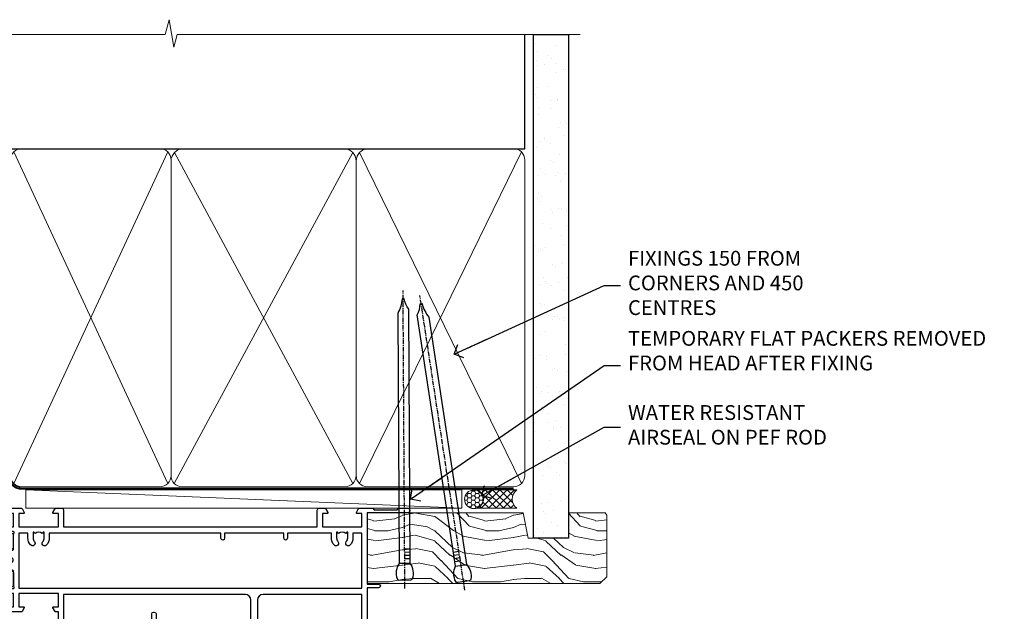
# Model space of a CAD drawing. Units: millimetres. Extents: x 1380 to 9766, y 811 to 2193.
# Drawn here: x 2195 to 2461, y 2033 to 2193 of the extents above; entities that cross this region are included whole.
import ezdxf
from ezdxf import colors
from ezdxf.entities.mleader import LeaderData, LeaderLine
from ezdxf.math import Vec2, Vec3

# ---------------------------------------------------------------- set-up
doc = ezdxf.new("R2010")
doc.units = ezdxf.units.MM
doc.linetypes.add('CENTER', pattern=[2, 1.25, -0.25, 0.25, -0.25])
doc.linetypes.add('Dashed', pattern=[564.4444465637206, 282.2222232818604, -282.2222232818602])
doc.layers.add('Aluminium Systems Ltd Joinery Detail', color=7, linetype='Continuous')
doc.layers.add('Aluminium Systems Ltd Notes', color=7, linetype='Continuous')
doc.styles.get("Standard").update_dxf_attribs({"font": 'arial.ttf'})

# ---------------------------------------------------------------- blocks, each defined once
blk = doc.blocks.new('_Open90')
at = {"color": 0, "linetype": 'ByBlock', "lineweight": -2}
for p, q in [((0, 0), (-2.439666651745029, 0)), ((-0.5, 0.5), (0, 0)), ((0, 0), (-0.5, -0.5))]:
    blk.add_line(p, q, dxfattribs=at)
blk = doc.blocks.new('18CCB')
at = {"color": 2}
blk.add_lwpolyline([(6.053292138554028, 4.194739718998276), (11.94670786144088, 4.194739718998674, -0.3152987888799328), (12.3225849097591, 3.93154777632884), (13.11369893466674, 1.757979856674806, 0.3152987888789069), (14.05339155545262, 1.10000000000076), (15.11243556529844, 1.10000000000184, -0.1316524975871745), (15.71243556529699, 0.9392304845427457), (17.2928203230265, 0.02679491924362409, 0.1316524975858391), (17.39282032302545, 2.213340621892712e-12), (17.59999999999964, 1.815436689867056e-12, 0.414213562373095), (18.00000000000109, 0.4000000000018495), (17.99999999999964, 3.800000000001486, 0.4142135623730949), (17.59999999999964, 4.20000000000112), (17.39282032302545, 4.2000000000022, 0.1316524975858392), (17.2928203230269, 4.173205080759027), (15.71243556529663, 3.260769515461218, -0.1316524975870713), (15.11243556529844, 3.10000000000076), (14.96366135512763, 3.10000000000184, -0.315298788879363), (14.68175356889078, 3.297393957004202), (13.79579403302841, 5.731547776328709, 0.3152987888799328), (13.41991698471357, 5.994739718999368), (4.580083015281346, 5.994739718999368, 0.3152987888782229), (4.204205966967351, 5.73154777632922), (3.366143447624565, 3.428989928338011, -0.3152987888789068), (2.896297137232252, 3.10000000000076), (2.887564434700109, 3.10000000000076, -0.1316524975871745), (2.28756443470101, 3.260769515457808), (0.7071796769716485, 4.173205080757214, 0.1316524975898455), (0.6071796769694657, 4.200000000000387), (0.3999999999989114, 4.200000000001125, 0.414213562373095), (-1.094235813070554e-12, 3.800000000001489), (1.094235813070554e-12, 0.4000000000000341, 0.414213562373095), (0.3999999999989114, 0), (0.6071796769694657, 3.979039320256561e-13, 0.1316524975898455), (0.7071796769711369, 0.02679491924519084), (2.287564434701564, 0.9392304845427457, -0.1316524975869816), (2.887564434700109, 1.100000000000021), (3.946608444545929, 1.10000000000076, 0.3152987888789068), (4.886301065331806, 1.757979856674806), (5.677415090243088, 3.93154777632884, -0.3152987888782229)], format="xyb", close=True, dxfattribs=at)
blk = doc.blocks.new('U814-22071')
at = {"flags": 128}
for points in [[(10.79999999999814, 22.90000000868915, 0.5773502691902108), (10.62679491924132, 22.60000000868988), (11.20414518843131, 21.60000000868988, 0.2679491924317077), (11.37735026918813, 21.50000000869133), (14.22264973080814, 21.50000000869133, 0.2679491924300431), (14.39585481156496, 21.60000000868988), (14.97320508075495, 22.60000000868988, 0.5773502691902108), (14.79999999999632, 22.90000000868915), (13.49999999999704, 22.90000000868915), (13.49999999999704, 26.50000000869133), (14.69994615404244, 26.50000000869133, -0.3596409721333754), (14.99455617495255, 26.2566121591519, 0.2638505493628064), (15.1865600883109, 26.03131673852133), (16.59739338831127, 25.51781543852141, 0.08748900000001596), (16.69999938831165, 25.49972323852145, 0.4142140000002569), (16.99999938831093, 25.79972323852073, 0.02182000000002177), (16.99885778830935, 25.82586993852257), (16.79190018830991, 28.19140613852161, 0.1763269999996693), (16.70517378830914, 28.37739143852033), (16.34142078831132, 28.74114453852255, 0.1989120000002516), (16.19999938831165, 28.79972323852073, 0.06554299999980048), (16.14823558830972, 28.79290833852085, 0.2679490000007835), (16.00681418831005, 28.65148703852194), (15.96151478830939, 28.48242713852252, -0.2679489999992382), (15.82009338830972, 28.34100573852285), (13.83814938831051, 27.80994543851941, -0.06554300000015059), (13.76050368831125, 27.79972323852073), (13.59999938830947, 27.79972323852073, -0.6885010989221731), (13.39999965677339, 28.32332995203635, 0.2134221664338348), (13.49999999999886, 28.54693705666088), (13.49999999999704, 32.49972323852145, -0.414213562373983), (13.79999999999814, 32.79972323852073), (14.02092518831046, 32.79972323852073, -0.1378520000001634), (14.17720808830995, 32.75580063851905), (15.69581083752632, 31.82900486951641, 0.5854977655316294), (15.99999938830911, 31.99972319274113), (15.99999938831093, 33.52760669831352, 0.2614335027631773), (15.80837648987904, 33.8690433447666), (13.83529779098603, 35.07320346872459, -0.5612253493033643), (13.83529777747094, 35.9267950912183), (15.80837648987904, 37.13095530917438, 0.2614335027635571), (15.99999938830911, 37.47239195562746), (15.99999938831093, 39.00027546119985, 0.5854977655308339), (15.69581083752632, 39.17099378442457), (14.17720808830995, 38.24419801541829, -0.1378519999998112), (14.02092518831046, 38.20027541542025), (13.79999999999814, 38.20027541542025, -0.414213562373983), (13.49999999999704, 38.50027541541952), (13.49999999999704, 42.45306159727646, 0.2134221664335082), (13.39999965677339, 42.67666870190463, -0.6885010989221731), (13.59999938830947, 43.20027541542025), (13.76050368831125, 43.20027541542025, -0.06554300000015059), (13.83814938831051, 43.19005321541793), (15.82009338830972, 42.65899291541812, -0.2679489999989226), (15.96151478830939, 42.51757151541845), (16.00681418831005, 42.34851161541904, 0.2679490000007835), (16.14823558830972, 42.20709031542013, 0.06554299999980048), (16.19999938831165, 42.20027541542025, 0.1989120000002517), (16.34142078831132, 42.25885411541843), (16.70517378830914, 42.62260721542064, 0.1763269999996693), (16.79190018830991, 42.80859251541936), (16.99885778830935, 45.17412871541841, 0.02182000000005332), (16.99999938831093, 45.20027541542025, 0.4142140000002569), (16.69999938831165, 45.50027541541952, 0.0874890000000159), (16.59739338831127, 45.48218321541957), (15.1865600883109, 44.96868191541965, 0.2638505493625636), (14.99455617495255, 44.74338649478908, -0.3596409721335523), (14.69994615404062, 44.49999864524965), (13.49999999999704, 44.49999864524965), (13.49999999999704, 48.09999864524819), (14.79999999999632, 48.09999864525183, 0.5773502691888981), (14.97320508075495, 48.3999986452511), (14.39585481156496, 49.3999986452511, 0.2679491924295971), (14.22264973080814, 49.49999864524965), (11.37735026918813, 49.49999864524965, 0.2679491924312616), (11.20414518843131, 49.3999986452511), (10.62679491924132, 48.3999986452511, 0.5773502691888981), (10.79999999999814, 48.09999864525183), (12.09999999999923, 48.09999864525183), (12.09999999999923, 44.49999864524965), (1.399999999998499, 44.49999864524965), (1.399999999998499, 48.09999864525183), (2.699999999997772, 48.09999864525183, 0.5773502691888981), (2.873205080756406, 48.3999986452511), (2.295854811564595, 49.3999986452511, 0.2679491924317076), (2.122649730809599, 49.49999864524965), (0.4999999999988631, 49.49999864524965, 0.414213562373095), (-1.13686837721616e-12, 48.99999864524965), (6.821210263296962e-13, 0.500000000000199, 0.414213562373095), (0.5000000000006821, 1.989519660128281e-13), (3.499999619431719, 1.989519660128281e-13, 0.4142135623725622), (3.999999614433136, 0.4999999949979781), (3.999999614433136, 1.749999983498327, 0.9999999999999999), (2.999999624432121, 1.749999983498327), (2.999999624432121, 0.9999999895009921), (1.499999639431508, 0.9999999895009921), (1.499999639431508, 1.749999983498327, 0.2982166195642699), (1.199999654440717, 2.208257543170674), (1.199999654440717, 5.291742381829152, 0.29821661956427), (1.499999639431508, 5.7499999415015), (1.499999639431508, 6.499999935498835), (2.999999624432121, 6.499999935498835), (2.999999624432121, 5.7499999415015, 0.9999999999999999), (3.999999614433136, 5.7499999415015), (3.999999614433136, 8.2499999190006, 0.9999999999999999), (2.999999624432121, 8.2499999190006), (2.999999624430302, 7.499999924999628), (1.399999999998499, 7.499999924999628), (1.399999999998499, 21.50000000869133), (2.122649730809599, 21.50000000869133, 0.2679491924323169), (2.295854811564595, 21.60000000868988), (2.873205080756406, 22.60000000868988, 0.5773502691902108), (2.699999999997772, 22.90000000868915), (1.399999999998499, 22.90000000868915), (1.399999999998499, 26.50000000869133), (12.09999999999923, 26.50000000869133), (12.09999999999923, 22.90000000868915)], [(5.78581858546255, 28.35093336565865), (5.491350553227278, 28.00000003033574), (5.249999999994145, 28.00000003033597), (5.249999999994316, 29.5000000303359, -0.1826758136778139), (5.624999999980503, 30.49215677196889, 1), (4.574999999966678, 31.41816973082632, 0.1826758136778977), (3.849999999994509, 29.50000003033574), (3.849999999994509, 27.90000003033606), (1.399999999994691, 27.90000003033606), (1.399999999994691, 43.10000003033453), (12.09999999999451, 43.1000000303368), (12.09999999999451, 27.90000003033606), (9.64999999999469, 27.90000003033606), (9.64999999999469, 29.50000003033574, 0.1826758136778951), (8.92500000002147, 31.41816973082651, 1.000000000000121), (7.87500000000864, 30.49215677196908, -0.1826758136779079), (8.249999999994145, 29.50000003033584), (8.249999999994145, 28.00000003033597), (8.008649446761922, 28.00000003033574), (7.71418141452483, 28.35093336565785, -0.3639702342667352)]]:
    blk.add_lwpolyline(points, format="xyb", close=True, dxfattribs=at)
blk = doc.blocks.new('U801-22058A')
at = {"flags": 128}
for points in [[(16.49999938831033, 49.50000002597494), (13.49999976888657, 49.50000002597494, 0.414213562373095), (12.99999977387787, 49.0000000309808), (12.99999977387787, 47.75000004247681, 0.9999999999999999), (13.99999976388071, 47.75000004247681), (13.99999976388071, 48.50000003648142), (15.49999974887768, 48.50000003648142), (15.49999974887768, 47.75000004247681, 0.2982166195648014), (15.79999973386347, 47.29174248281947), (15.79999973386302, 44.20825764416054, 0.298216619565546), (15.49999974887814, 43.75000008447364), (15.49999974887768, 43.00000009048358), (13.99999976388071, 43.00000009048358), (13.99999976388071, 43.75000008447364, 0.9999999999999999), (12.99999977387787, 43.75000008447364), (12.99999977387787, 41.25000010698545, 0.9999999999999999), (13.99999976388071, 41.25000010698545), (13.99999976388071, 42.00000010097551), (15.59999938831615, 42.00000010097551), (15.59999938831615, 28.00000001731655), (14.87734965750141, 28.000000017302, 0.2679491924259373), (14.70414457673914, 27.90000001732573), (14.12679430755097, 26.90000001732483, 0.5773502691753263), (14.29999938831324, 26.60000001730828), (15.59999938831615, 26.60000001730782), (15.59999938831615, 23.00000001731655), (4.89999938831906, 23.00000001731655), (4.89999938831906, 26.60000001730782), (6.199999388307418, 26.60000001733692, 0.5773502691601357), (6.373204469069691, 26.90000001732483), (5.795854199881518, 27.90000001732573, 0.2679491924029611), (5.622649119119245, 28.00000001730245), (2.777349657510143, 28.00000001731655, 0.2679491923825453), (2.604144576762423, 27.90000001732482), (2.026794307545146, 26.90000001732483, 0.5773502691753263), (2.199999388307418, 26.60000001730828), (3.499999388310329, 26.60000001730782), (3.499999388310329, 23.00000001731655), (2.300053234269484, 23.000000017302, -0.359640972137128), (2.005443213362554, 23.24338786686644, 0.2638505493580821), (1.813439300007389, 23.46868328748701), (0.4026060000033738, 23.98218458748283, 0.08748900000065922), (0.3000000006059906, 24.00027678748324, 0.4142139999842744), (8.526512829121202e-14, 23.70027678891097, 0.02182000000309667), (0.001141599989381348, 23.67413008767085), (0.2080991999974628, 21.30859388748581, 0.1763270000014144), (0.294825600060534, 21.12260858741479), (0.6585786000069618, 20.7588554874817, 0.19891199999801), (0.8000000008561017, 20.70027678749443, 0.06554300000364276), (0.851763804190881, 20.70709168860117, 0.2679490000100561), (0.9931851998809123, 20.84851298702665), (1.038484599994348, 21.01757288748945, -0.267949000006533), (1.179906001230933, 21.15899428781381), (3.161850000005046, 21.69005458748165, -0.06554300000022223), (3.239495701781465, 21.70027678749443), (3.399999999994264, 21.70027678747988, -0.6885010989318231), (3.59999973217063, 21.1766700745336, 0.2134221664277879), (3.499999388310329, 20.95306296934746), (3.499999388324881, 17.00027678748279, -0.4142135623586657), (3.199999388307418, 16.70027678749489), (2.979074200003282, 16.70027678747988, -0.1378519999903597), (2.822791299353042, 16.74419938787764), (1.304188550784687, 17.6709951564992, 0.5854977655654583), (1.00000000000054, 17.50027683326357), (1.000000000014637, 15.972393327698, 0.2614335027666674), (1.191622898433792, 15.63095668124129), (3.164702712573757, 14.42679588711076, -0.5612253492860185), (3.164702729407594, 13.5732042646307), (1.19162289842015, 12.36904335340682, 0.2614335027767642), (1.000000000000085, 12.02760670694101), (1.000000000014637, 10.49972320136999, 0.5854977655581912), (1.304188550784687, 10.32900487813481), (2.822791300001967, 11.255800647152, -0.1378520000011472), (2.9790741998996, 11.29972324713867), (3.199999388306509, 11.29972324713867, -0.4142135623881901), (3.499999388310329, 10.99972324715031), (3.499999388324881, 7.046937065287011, 0.2134221664412677), (3.599999731538077, 6.823329960650653, -0.6885010989440591), (3.399999999994264, 6.299723247139127), (3.239495700007041, 6.299723247138672, -0.06554299999817573), (3.16184999969218, 6.309945447235577), (1.179905999990382, 6.841005747133977, -0.2679490000067162), (1.038484599829729, 6.982427147758926), (0.9931852000009656, 7.151487047158071, 0.2679490000243042), (0.8517637985774797, 7.29290834753624, 0.0655429999991586), (0.800000000466838, 7.29972324712412, 0.1989119999672542), (0.6585785969437836, 7.241144544087774), (0.2948255999945957, 6.877391447152377, 0.1763270000014418), (0.2080992000233834, 6.691406147442876), (0.00114159999074559, 4.325869947147339, 0.02182000000239301), (8.526512829121202e-14, 4.299723247371048, 0.4142139999969271), (0.2999999998174587, 3.999723247150769, 0.08748900000086463), (0.4026059986723283, 4.017815446665963), (1.813439300006479, 4.531316747146548, 0.2638505493503257), (2.005443213255234, 4.756612167205049, -0.3596409721165832), (2.300053234270393, 5.000000017316097), (3.499999388310329, 5.000000017316552), (3.499999388310329, 1.399999999994407), (2.199999388307418, 1.3999999999794, 0.5773502691664962), (2.026794307559697, 1.099999999991041), (2.604144576733319, 0.09999999999104148, 0.2679491924006523), (2.777349657510598, 2.273736754432321e-13), (5.622649119119245, -2.273736754432321e-13, 0.2679491924020413), (5.795854199881518, 0.09999999999149622), (6.373204469069691, 1.099999999976944, 0.5773502691753265), (6.199999388307418, 1.399999999993497), (4.89999938831906, 1.399999999993952), (4.89999938831906, 5.000000017316552), (15.59999938831615, 5.000000017316552), (15.59999938831615, 1.400000017325283), (14.29999938831324, 1.400000017310731, 0.57735026921398), (14.12679430755097, 1.100000017307366), (14.70414457675369, 0.1000000173073659, 0.2679491923830131), (14.87734965750187, 1.7317006495432e-08), (16.49999938831033, 1.731655174808111e-08, 0.414213562373095), (16.99999938831033, 0.5000000173165517), (16.99999938831033, 5.000000008658162), (85.50000125599044, 5.000000008658162), (85.50000125599044, 0.5000000173170065, 0.414213562373095), (86.00000125599044, 1.7317006495432e-08), (87.62265098679936, 1.731655174808111e-08, 0.2679491923897617), (87.79585606756163, 0.1000000173082753), (88.37320633676526, 1.100000017293269, 0.5773502691939424), (88.20000125600208, 1.400000017310276), (86.90000125599917, 1.400000017325283), (86.90000125599917, 5.000000017316552), (97.60000125599626, 5.000000017316552), (97.60000125599626, 1.400000017310731), (96.30000125599335, 1.400000017325283, 0.5773502691727244), (96.12679617523108, 1.100000017308275), (96.7041464444338, 0.1000000173073659, 0.2679491923830131), (96.87735152518198, 1.7317006495432e-08), (100.5000012559904, 1.731655174808111e-08), (100.9000012559992, 0.400000017310731), (107.1000012559963, 0.400000017310731), (107.5000012559904, 1.731655174808111e-08), (109.9000012559992, 1.730199983285274e-08, 0.9999999999999999), (109.9000012559992, 1.200000017313641), (99.00000125599044, 1.200000017313641), (99.00000125599044, 20.500000017302), (102.1000012559817, 20.50000001731655, 0.9999999999999999), (102.1000012559817, 21.50000001731655), (99.00000212744644, 21.50000001731655), (99.00000212744644, 53.00000002597494, 0.414213562373095), (98.50000212744644, 53.50000002597494), (95.50000250802267, 53.50000002597494, 0.414213562373095), (95.00000251301398, 53.0000000309808), (95.00000251301398, 51.75000004247681, 0.9999999999999999), (96.00000250301682, 51.75000004247681), (96.00000250301682, 52.50000003648142), (97.50000248801379, 52.50000003648142), (97.50000248802834, 51.75000004247681, 0.2982166195676328), (97.80000247301459, 51.29174248280447), (97.80000247300094, 48.20825764416099, 0.2982166195699444), (97.50000248801288, 47.75000008447364), (97.50000248801379, 47.00000009046903), (96.00000250301682, 47.00000009046903), (96.00000250301682, 47.75000008447364, 0.9999999999999999), (95.00000251301398, 47.75000008447364), (95.00000251301398, 45.2500001069709, 0.9999999999999999), (96.00000250301682, 45.2500001069709), (96.00000250301682, 46.00000010097551), (97.60000212745226, 46.00000010097551), (97.60000212745226, 23.3000000259924), (70.90000125597007, 23.3000000259924, -0.414213562373095), (69.40000125597007, 24.8000000259924), (69.40000125597007, 34.40000002598367, -0.414213562373095), (70.90000125597007, 35.90000002598367), (79.21299680613092, 35.90000002598367, 0.1989123672137253), (80.41507833338991, 36.39791849718335), (84.002083356405, 39.98492351557002, 0.1989123675478862), (84.50000182914718, 41.18700504436833), (84.50000182914673, 53.0000000259754, 0.4142135623643043), (84.0000026006247, 53.50000002598949), (76.30000180436772, 53.50000002597494, 0.414213562373095), (75.80000180436772, 53.00000002597494), (75.80000180436772, 51.00000002597494, 0.414213562373095), (76.30000180436772, 50.50000002597494), (76.7000018043619, 50.50000002597494, 0.414213562373095), (77.2000018043619, 51.00000002597494), (77.2000018043619, 52.10000002596621), (83.10000182915255, 52.10000002596621), (83.10000182915255, 41.06274097954133), (79.53726087564436, 37.50000002600405), (76.2242658700271, 37.50000002597494, -0.6681786389395534), (75.87071248043421, 38.35355341756099), (76.98431637885923, 39.46715730972687, 0.4142135625374136), (76.98431638039037, 41.87132036490925), (76.41924061992913, 42.43639612790116, 0.4142135630240759), (75.7121338379512, 42.43639612871607), (75.28786976957062, 42.01213206032094, 0.414213562373095), (75.28786976957062, 41.58786799160566), (75.99436688554133, 40.88137087244763, -0.4142135623815715), (75.99436688554405, 40.45710680373463), (75.42512807023022, 39.88786799162267, -0.1989123673836541), (75.21299603587713, 39.8000000259633), (74.20000180392535, 39.80000002597785, 0.414213562373095), (73.90000180392244, 39.50000002597494), (73.90000180392244, 38.36274172531535), (73.03726010461114, 37.50000002598949), (63.96274240735519, 37.50000002597494), (63.10000070801479, 38.36274172531535), (63.10000070802934, 39.5000000259754, 0.4142135623582219), (62.80000070802643, 39.8000000259633), (61.7870064760792, 39.8000000259633, -0.1989123673838371), (61.57487444172065, 39.88786799162358), (61.00563562641045, 40.45710680373327, -0.4142135623818852), (61.00563562641227, 40.88137087245036), (61.71213274236661, 41.58786799160612, 0.4142135623818852), (61.71213274236933, 42.01213206031957), (61.28786867398603, 42.43639612871607, 0.4142135630120206), (60.58076189202265, 42.43639612791571), (60.01568613003664, 41.87132036339722, 0.4142135625358624), (60.01568613154913, 39.467157311243), (61.12929003151666, 38.35355341756053, -0.6681786389315667), (60.77573664190922, 37.50000002597494), (57.46274240735519, 37.50000002597494), (53.90000068281378, 41.06274175060366), (53.90000068281378, 52.10000002596621), (59.80000070758987, 52.10000002596621), (59.80000070758987, 51.00000002597494, 0.414213562373095), (60.30000070758987, 50.50000002597494), (60.70000070758405, 50.50000002597494, 0.414213562373095), (61.20000070758405, 51.00000002597494), (61.20000070758405, 53.00000002597494, 0.414213562373095), (60.70000070758405, 53.50000002597494), (53.00000068280505, 53.50000002597494, 0.414213562373095), (52.50000068280505, 53.00000002597494), (52.5000006828196, 41.18700581926055, 0.1989123673807659), (52.99791915479099, 39.98492429123121), (56.58492494804895, 36.39791849797098, 0.1989123673811125), (57.7870064760651, 35.90000002598413), (66.10000125598171, 35.90000002599822, -0.414213562373095), (67.60000125598171, 34.40000002599822), (67.60000125598171, 24.8000000259924, -0.414213562373095), (66.10000125598171, 23.3000000259924), (16.99999938831033, 23.30000002597785), (16.99999938831033, 49.00000002597494, 0.414213562373095)], [(77.50000125598322, 8.100000008714716, 0.414213562373095), (77.00000125598322, 8.600000008714716, 0.414213562373095), (76.50000125598322, 8.100000008714716), (76.50000125598314, 6.700000017300002), (60.50000125598298, 6.700000017303073), (60.50000125598322, 8.100000008714716, 0.414213562373095), (60.00000125598322, 8.600000008714716), (60.00000125598322, 8.600000008714716, 0.414213562373095), (59.50000125598322, 8.100000008714716), (59.50000125598336, 6.700000017303265), (13.14999938833638, 6.70000001731216), (13.14999938831455, 8.000000017293925, 0.1826758136755291), (12.42499938836714, 9.91816971778297, 1.000000000015721), (11.37499938833523, 8.992156758931284, -0.1826758136756573), (11.74999938832038, 8.00000001731507), (11.74999938832038, 6.500000017300518), (11.50864883508906, 6.500000017300518), (11.21418080285028, 6.850933352629792, -0.3639702342640813), (9.285817973806061, 6.850933352628996), (8.99134994155169, 6.500000017300518), (8.749999388320376, 6.500000017300518), (8.749999388320376, 8.000000017315013, -0.182675813674934), (9.124999388292125, 8.992156758932534, 0.9999999999999786), (8.07499938830999, 9.918169717805025, 0.1826758136808387), (7.349999388326196, 8.000000017285966), (7.349999388326196, 6.700000008631942), (4.899999388329107, 6.700000008624666), (4.899999388329107, 21.60000001729179), (97.6000012560063, 21.60000001727716), (97.6000012560063, 6.700000017282983), (95.15000125600193, 6.700000017290259), (95.15000125599556, 8.000000017293852, 0.1826758136755291), (94.42500125604818, 9.918169717782954, 1.000000000015721), (93.37500125601491, 8.992156758931383, -0.1826758136756405), (93.75000125600056, 8.000000017315), (93.75000125600047, 6.500000017300447), (93.50865070276916, 6.500000017300447), (93.21418267053298, 6.850933352618352, -0.3639702342610029), (91.28581984147044, 6.850933352643022), (90.9913518092318, 6.500000017300447), (90.75000125600049, 6.500000017300447), (90.75000125600049, 8.000000017315, -0.1826758136748276), (91.12500125597198, 8.992156758933316, 1.000000000035272), (90.07500125597024, 9.918169717785002, 0.1826758136794785), (89.35000125600732, 8.000000017300504), (89.35000125599903, 6.700000017297537), (77.50000125598322, 6.700000017299811)]]:
    blk.add_lwpolyline(points, format="xyb", close=True, dxfattribs=at)
blk = doc.blocks.new('U814-18CCB-U801')
for name, p in [('U801-22058A', (28.00000061168174, 21.50000000866672)), ('U814-22071', (0, 0)), ('18CCB', (13.49999999999903, 38.50000004471811))]:
    blk.add_blockref(name, p)
at = {"xscale": -1, "rotation": 180}
blk.add_blockref('18CCB', (13.49999999999903, 32.50000011408319), dxfattribs=at)
blk = doc.blocks.new('U677-21492')
at = {"flags": 128}
blk.add_lwpolyline([(2.237993286595156, 2.827068798153913), (2.988675134649384, 1.526849695245755, -0.2679491921166763), (2.988675134591176, 1.326849695350528), (2.655630808010756, 0.7499999997352909, 0.9999999999999013), (3.52165621209133, 0.2500000002591598), (3.854700538729958, 0.8268496856589529, 0.2679491921169109), (3.854700538729958, 2.02684968441913), (3.10401869067573, 3.327068797630044, 0.2679491925882676), (2.237993286595156, 3.827068798153913), (1.399999999994179, 3.827068798153913), (1.399999999994193, 14.46353441207459), (12.10000000000593, 14.4635344120747), (12.10000000000582, 3.827068798153913), (11.26200671340484, 3.827068798153913, 0.2679491925882743), (10.39598130932427, 3.327068797630044), (9.645299461270042, 2.02684968441913, 0.2679491921168601), (9.645299461270042, 0.8268496856589529), (9.97834378790867, 0.2500000002591598, 0.9999999999999508), (10.84436919198924, 0.7499999997352909), (10.51132486540882, 1.326849695350528, -0.2679491921166764), (10.51132486535062, 1.526849695245755), (11.26200671340484, 2.827068798153913), (13, 2.827068798153913, 0.4142135623725622), (13.5, 3.327068815499796), (13.5, 14.86353441207468, 0.4142135623730959), (12.5, 15.86353441207468), (1.399999999994193, 15.86353441207468), (1.399999999994193, 28.92706882414945), (37.43397385313439, 28.92706882414945), (37.73384994718801, 28.40766819324649, 0.3533664767694364), (37.96834961945571, 28.31729232027733, -0.8991943913017448), (38.57320433767747, 26.95386374336972), (38.09999925691956, 26.68065866265983, 0.9999999999999999), (38.6999992569181, 25.6414281780862), (39.17320433767601, 25.91463325885429, 0.3622191501811682), (40.03469716289693, 28.25896963479768, -0.5186022628107926), (40.50559275910929, 28.92706882414945), (45.4944076216416, 28.92706882414945, -0.5186022628107927), (45.96530321785396, 28.25896963479768, 0.3622191501811682), (46.82679604307488, 25.91463325885429), (47.30000112383279, 25.6414281780862, 0.9999999999999999), (47.90000112383133, 26.68065866265983), (47.42679604307342, 26.95386374336972, -0.8991943913018778), (48.03165076130246, 28.31729232027733, 0.3533664767694129), (48.26615043356288, 28.40766819324649), (48.5660265276165, 28.92706882414945), (48.5660265276165, 28.92706882414945), (66.00000000000001, 28.92706882414944), (66.00000000000001, 23.12706888865517, 0.414213562373095), (66.50000000000001, 22.62706888865517), (68.30000051344543, 22.62706888865517, -0.414213562373095), (68.80000051344543, 22.12706888865517), (68.80000051344543, 14.02706880683848), (66.50000000000001, 14.02706880683848, 0.414213562373095), (66.00000000000001, 13.52706880683848), (66.00000000000001, 13.32706880682684, 0.414213562373095), (66.50000000000001, 12.82706880682684), (68.80000051344543, 12.82706880682684), (68.80000051344543, 3.327068806826855, 0.414213562373095), (69.30000051344543, 2.827068806826855), (69.50000051344979, 2.827068806826855, 0.414213562373095), (70.00000051344979, 3.327068806826855), (70.00000051344979, 24.57706888267142, 0.9999999999999999), (69.00000052344696, 24.57706888267142), (69.00000052344696, 23.82706888866681), (67.50000053844998, 23.82706888866681), (67.50000053844998, 24.57706888267142, 0.2982166195644115), (67.20000055345737, 25.03532644230011), (67.20000055345737, 28.11881128095859, 0.2982166195639252), (67.50000053844998, 28.57706884064549), (67.50000053844998, 29.3270688346501), (69.00000052344696, 29.3270688346501), (69.00000052344696, 28.57706884064549, 0.9999999999999999), (70.00000051344979, 28.57706884064549), (70.00000051344979, 29.82706882914948, 0.414213562373095), (69.50000051844837, 30.32706882417272), (0.5000000000000142, 30.32706882417274, 0.414213562373095), (1.4210854715202e-14, 29.82706882417274), (0, 3.327068815499796, 0.4142135623725621), (0.5, 2.827068798153913)], format="xyb", close=True, dxfattribs=at)
blk = doc.blocks.new('Thermacolour Mainland Sliding Window Head')
at = {"layer": 'Aluminium Systems Ltd Joinery Detail', "extrusion": (0, 0, -1), "zscale": -1, "rotation": 180}
blk.add_blockref('U814-18CCB-U801', (109.3328253292962, 21.50000006363643), dxfattribs=at)
at = {"layer": 'Aluminium Systems Ltd Joinery Detail', "linetype": 'Dashed', "extrusion": (0, 0, -1), "zscale": -1, "rotation": 180}
blk.add_blockref('U677-21492', (109.3328253292971, -25.22390030033273), dxfattribs=at)
blk = doc.blocks.new('140mm Framing Head')
h = blk.add_hatch()
h.set_pattern_fill('AR-SAND', color=0, scale=0.15)
h.set_pattern_definition([(37.50000000000001, (-0.4519301759705741, -0.912599017221055), (-0.2400046943976069, 7.341198559940135), [0, -5.791200000000001, 0, -6.476999999999999, 0, -6.191249999999999]), (7.499999999999991, (-0.4519301759705741, -0.912599017221055), (6.74284924707004, 10.75237650852531), [0, -3.124199999999999, 0, -5.219699999999998, 0, -2.000249999999999]), (327.5, (-5.138230175970421, -0.912599017221055), (11.86488555362187, 0.02155777017818536), [0, -1.905, 0, -6.858, 0, -8.9535]), (317.5, (-5.138230175970421, -0.912599017221055), (11.45334678708446, 3.343939848858243), [0, -0.9524999999999999, 0, -4.495799999999999, 0, -5.1435])])
h.paths.add_polyline_path([(170.7528983205343, -0.8867668696425426), (161.25290893788, -0.8867668696425426), (161.2529089378785, -136.0727572585561), (170.7528983205328, -136.0727572585561)])
at = {"color": 0, "linetype": 'Dashed'}
blk.add_line((20.05031888926283, -30.84630626092212), (20.05031888926283, 0.02583214757851238), dxfattribs=at)
for p, q in [((158.9526962520659, -30.84630626092257), (158.9526962520659, 0.02583214757805763)), ((20.05031888926283, -30.84630626092212), (158.9526962520659, -30.84630626092257))]:
    blk.add_line(p, q)
at = {"color": 0, "elevation": 1}
blk.add_lwpolyline([(170.7528983205343, -136.0727572585561), (161.25290893788, -136.0727572585561), (161.25290893788, 0.02583214757851238), (170.7528983205343, 0.02583214757851238)], close=True, dxfattribs=at)
at = {"layer": 'Aluminium Systems Ltd Joinery Detail', "lineweight": 5}
for p, q in [((20.94028861863819, -121.3210234756116), (62.48684996192263, -31.7362759902976)), ((20.94028861863819, -31.7362759902976), (62.48684996192266, -121.3210234756116)), ((64.2667894206735, -121.3210234756116), (112.4552644508144, -31.91034798453074)), ((64.29837493178171, -31.91034798453074), (112.4868499619227, -121.3210234756116)), ((114.2667894206735, -121.3210234756116), (158.0627265226907, -31.73627599029714)), ((114.2983749317817, -31.91034798453074), (158.0627265226905, -121.321023475612))]:
    blk.add_line(p, q, dxfattribs=at)
at = {"layer": 'Aluminium Systems Ltd Joinery Detail', "linetype": 'Continuous', "lineweight": 5, "ltscale": 0.12}
blk.add_lwpolyline([(173.8794605486387, 0.02583214757851238), (65.00600625853075, 0.02583214757851238), (64.10229585004525, -3.408071571458095), (62.83570258667713, 4.009953336303624), (61.79833939216586, 0.02583214757851238), (-46.33219688540078, 0.02583214757851238)], dxfattribs=at)
at = {"layer": 'Aluminium Systems Ltd Joinery Detail', "linetype": 'Dashed', "lineweight": 5, "ltscale": 0.01, "const_width": 0.25, "elevation": 0.25}
blk.add_lwpolyline([(19.92355635302442, 0.02583214757851238), (19.92355635302442, -119.1724464848521, 0.419605444872941), (23.08886560939823, -122.3458545758981), (155.9141495319305, -122.3458545758986)], format="xyb", dxfattribs=at)
at = {"layer": 'Aluminium Systems Ltd Joinery Detail', "linetype": 'CENTER', "lineweight": 5, "ltscale": 3, "const_width": 0.5, "elevation": 0.5}
blk.add_lwpolyline([(19.54364198340113, -5.311041215170462), (19.54364198340113, -119.1724464848526, 0.432947859436594), (23.08886560939845, -122.7421893451074), (155.9141495319305, -122.7421893451083)], format="xyb", dxfattribs=at)
at = {"layer": 'Aluminium Systems Ltd Joinery Detail', "lineweight": 5}
for points in [[(63.37681969129814, -117.064153855727), (63.37681969129811, -33.88485298105797, 0.4142135623730958), (60.33827297116271, -30.84630626092212), (23.08886560939823, -30.84630626092212, 0.4142135623730941), (20.05031888926283, -33.88485298105752), (20.05031888926283, -117.0641538557265)], [(113.3768196912981, -117.2724391957267), (113.3768196912981, -34.09313832105772, 0.368185424138678), (110.3382729711627, -30.84630626092212), (66.41536641143351, -30.84630626092212, 0.3681854241386793), (63.37681969129811, -34.09313832105772), (63.37681969129814, -117.2724391957267)], [(158.9526962520659, -117.2724391957272), (158.9526962520659, -33.88485298105752, 0.4142135623732265), (155.9141495319305, -30.84630626092257), (116.4153664114335, -30.84630626092212, 0.3681854241386793), (113.3768196912981, -34.09313832105772), (113.3768196912981, -117.2724391957267)], [(63.37681969129811, -35.99314561018264), (63.37681969129814, -119.1724464848517, -0.4142135623730958), (60.33827297116274, -122.2109932049875), (23.08886560939823, -122.2109932049871, -0.4142135623730941), (20.05031888926283, -119.1724464848512), (20.05031888926283, -35.99314561018218)], [(113.3768196912981, -35.99314561018264), (113.3768196912981, -119.1724464848517, -0.4142135623730958), (110.3382729711627, -122.2109932049875), (66.41536641143354, -122.2109932049875, -0.4142135623730941), (63.37681969129814, -119.1724464848517), (63.37681969129811, -35.99314561018264)], [(158.9526962520659, -35.99314561018309), (158.9526962520659, -119.1724464848521, -0.4142135623730958), (155.9141495319305, -122.210993204988), (116.4153664114335, -122.2109932049875, -0.4142135623730941), (113.3768196912981, -119.1724464848517), (113.3768196912981, -35.99314561018264)]]:
    blk.add_lwpolyline(points, format="xyb", dxfattribs=at)
blk = doc.blocks.new('Nail 75 JH')
at = {"linetype": 'CENTER'}
blk.add_line((0, 2.300118051928621), (0, -78.25849807356508), dxfattribs=at)
for p, q in [((1.5, -4.488319011024487), (-1.5, -4.488319011024458)), ((1.499999999999886, -5.730112436134704), (0.1255879953777708, -5.730112436134732)), ((1.499999999999886, -6.600592455787137), (0.1255879953777708, -6.600592455787137)), ((1.499999999999886, -7.471072475439541), (0.1255879953777708, -7.471072475439541)), ((1.499999999999886, -8.341552495091946), (0.1255879953778276, -8.341552495091946))]:
    blk.add_line(p, q)
blk.add_lwpolyline([(-1.5, -4.488319011024458, -0.2475267649991796), (-2.057234792368547, -0.3562033463117587, -0.331135080274166), (-1.578358480166685, 0), (1.578358480166685, 0, -0.331135080274166), (2.057234792368547, -0.3562033463117587, -0.2475267649991796), (1.499999999999886, -4.488319011024487), (1.5, -73.20877276569331, 0.1245641564323093), (0.2845258915276077, -75.96790802185205), (-0.2515467734666004, -75.96790802185205, 0.1012549879648114), (-1.5, -72.05351818931658)], format="xyb", close=True)
blk = doc.blocks.new('EIFS Recessed CC ThermaColour Liner 45mm Slider')
at = {"layer": 'Aluminium Systems Ltd Joinery Detail', "lineweight": 5}
h = blk.add_hatch(dxfattribs=at)
h.set_pattern_fill('NET', color=256, scale=0.4422249999999999, angle=225, style=0)
h.set_pattern_definition([(315, (-1829.077195231725, 4373.617996065207), (-0.9928234407849511, -0.9928234407849515), []), (225, (-1829.077195231725, 4373.617996065207), (-0.9928234407849515, 0.9928234407849511), [])])
edge = h.paths.add_edge_path()
edge.add_line((64.54618439963042, 5.369905932224356), (53.80324757985318, 5.376460391131332))
edge.add_arc((52.96684905296706, 2.911598433245672), 2.602903564714436, 283.05461229937526, 431.25644836746125, ccw=False)
edge.add_line((53.55479209522264, 0.3759663727396401), (64.59079996441096, 0.3759663727396401))
edge.add_arc((66.49494609227304, 2.890146979366364), 3.153866927914105, 128.1626499734255, 232.8610770962096, ccw=False)
h = blk.add_hatch(dxfattribs=at)
h.set_pattern_fill('HONEY', color=256, scale=0.2211125000000359, angle=360, style=0)
h.set_pattern_definition([(0, (-461.6179437784717, -268.1450020276498), (1.053048281250171, 0.6079775633750983), [0.7020321875001139, -1.404064375000228]), (120, (-461.6179437784717, -268.1450020276498), (-1.053048155438884, 0.6079777812866397), [0.7020321875001012, -1.404064375000202]), (59.99999999999994, (-461.6179437784717, -268.1450020276498), (1.258112869470804e-07, 1.215955344661738), [-1.404064375000228, 0.7020321875001139])])
edge = h.paths.add_edge_path()
edge.add_arc((52.94638041870485, 2.806599369365358), 2.5, 180.0000000000001, 360.00000000000006, ccw=False)
edge.add_arc((52.94638041870485, 2.806599369365358), 2.5, 0, 180.0000000000001, ccw=False)
h = blk.add_hatch(dxfattribs=at)
h.set_pattern_fill('WOOD-3', color=256, scale=97.5, angle=30, style=0, pattern_type=2)
h.set_pattern_definition([(4.763599999999855, (1698.410735006589, -7280.075603666684), (-330.0000283895876, -29.99974597983758), [3.61247999999994, -357.6353699999945]), (348.6901, (1702.010735006588, -7279.775603666683), (120.0000225669286, -29.99992896484828), [4.58912999999999, -148.3814699999997]), (314.9999999999999, (1706.510735006588, -7280.675603666681), (-2.571759074037346e-14, -30.00000928346856), [3.39411, -39.03228]), (313.1523999999999, (1708.910735006589, -7283.075603666684), (420.0000850164655, -449.9999261252568), [6.579509999999999, -651.37185]), (347.0054000000001, (1713.410735006589, -7287.875603666685), (-270.0000230324819, 59.99992732735068), [4.002509999999999, -396.2474099999998]), (360, (1717.310735006589, -7288.775603666683), (29.99999999999998, -30.00000000000002), [7.5, -22.5]), (9.462299999999802, (1724.810735006589, -7288.775603666683), (-150.0000232108592, -29.99994417607299), [3.649649999999993, -178.8332099999998]), (5.710599999999841, (1698.410735006589, -7288.175603666681), (-269.9999827048756, -30.00003943998852), [3.014969999999944, -298.4813099999948]), (360, (1701.410735006589, -7287.875603666685), (29.99999999999998, -30.00000000000002), [4.5, -25.5]), (331.6992, (1705.910735006589, -7287.875603666685), (329.9998535928923, -180.0002662262794), [4.429439999999992, -438.5152499999991]), (307.8749999999999, (1709.810735006589, -7289.975603666682), (-120.0000559467582, 149.9999729816166), [6.841049999999986, -335.2115699999996]), (320.7106, (1714.010735006588, -7295.375603666685), (180.0000191874755, -149.9999889572949), [4.263809999999991, -422.1163199999988]), (353.6598, (1717.310735006589, -7298.075603666684), (239.9999820781927, -30.00004736879101), [5.43324, -266.22831]), (11.88869999999993, (1722.710735006587, -7298.675603666681), (-419.9999190314803, -90.00031605746511), [5.824949999999906, -576.6696899999879]), (6.709799999999822, (1698.410735006589, -7297.475603666682), (270.0000299325391, 29.99981643732063), [5.135159999999997, -508.3820999999998]), (356.6335000000001, (1703.510735006588, -7296.875603666685), (479.999979659061, -30.00032890063527), [5.108819999999908, -505.7727899999915]), (326.3098999999999, (1708.610735006588, -7297.175603666681), (-59.99998673313476, 30.00004003521581), [5.408339999999998, -102.75822]), (312.5103999999999, (1713.110735006588, -7300.175603666681), (299.9997215504042, -330.0002602161362), [4.883640000000001, -483.48096]), (345.0686, (1716.410735006589, -7303.775603666683), (330.0000160477658, -89.99990861934455), [4.657259999999916, -461.0679899999924]), (360, (1720.910735006589, -7304.975603666682), (29.99999999999998, -30.00000000000002), [3.6, -26.4]), (12.99459999999983, (1724.510735006588, -7304.975603666682), (270.0000230324819, 59.99992732735011), [4.002509999999989, -396.2474099999986]), (360, (1707.710735006587, -7274.975603666682), (29.99999999999998, -30.00000000000002), [0, -30]), (136.8475999999999, (1711.910735006589, -7279.475603666682), (449.9999261252561, -420.0000850164663), [6.579509999999987, -651.3718499999991]), (153.4348999999999, (1707.110735006588, -7304.975603666682), (-29.9999747382272, 30.00003928189144), [2.683289999999958, -64.39874999999866]), (171.8698999999999, (1704.710735006587, -7303.775603666683), (-179.9999932938336, 29.9999806744664), [4.242629999999995, -207.8893799999997]), (203.1985999999999, (1700.510735006588, -7303.175603666681), (-149.9999919200123, -60.0000397579455), [2.284739999999959, -226.1884499999964]), (333.4349, (1711.910735006589, -7279.475603666682), (29.99997473822721, -30.00003928189144), [3.354089999999999, -63.72794999999999]), (353.2901999999999, (1714.910735006589, -7280.975603666682), (-270.0000299325392, 29.99981643732119), [5.135160000000001, -508.3821000000002]), (10.12469999999983, (1720.010735006588, -7281.575603666684), (509.9999636894718, 90.00025765850872), [8.53286999999999, -844.7548799999988]), (10.30479999999976, (1698.410735006589, -7276.775603666683), (180.0000288254371, 29.99984626607957), [3.354089999999947, -332.0560799999949]), (344.4759, (1701.710735006587, -7276.175603666681), (-330.0000307388759, 89.9999333281685), [5.604449999999995, -554.8417799999994]), (317.1211, (1707.110735006588, -7277.675603666681), (-390.0000237882239, 359.9999925974296), [5.73149999999992, -567.4176899999898]), (325.3047999999999, (1711.310735006589, -7281.575603666684), (299.9998277696255, -210.0002582878339), [4.743419999999995, -469.5982199999993]), (350.5377, (1715.210735006587, -7284.275603666683), (150.0000232108592, -29.99994417607319), [5.474489999999999, -177.0084]), (6.581899999999876, (1720.610735006588, -7285.175603666681), (-510.0000431378999, -59.99960101098873), [7.851749999999992, -777.323399999999]), (8.130099999999914, (1698.410735006589, -7284.275603666683), (-179.9999932938336, -29.99998067446633), [4.242629999999995, -207.8893799999997]), (348.6901, (1702.610735006588, -7283.675603666681), (120.0000225669286, -29.99992896484828), [4.58912999999999, -148.3814699999997]), (317.4895999999999, (1707.110735006588, -7284.575603666684), (-330.0002602161358, 299.9997215504045), [4.88364, -483.4809599999999]), (314.9999999999999, (1710.710735006587, -7287.875603666685), (-2.571759074037346e-14, -30.00000928346856), [5.51544, -36.91098]), (342.646, (1714.610735006588, -7291.775603666683), (-390.0000605729049, 119.9998350677739), [5.028929999999911, -497.8627199999918]), (3.36649999999979, (1719.410735006589, -7293.275603666683), (-479.999979659061, -30.00032890063408), [5.108819999999992, -505.772789999999]), (17.10269999999991, (1724.510735006588, -7292.975603666682), (300.0000519287099, 89.99986480290866), [4.080449999999997, -403.9636799999997]), (8.746199999999835, (1698.410735006589, -7291.775603666683), (209.9999800906905, 30.00012591172573), [3.945869999999944, -390.6425099999928]), (345.0686, (1702.310735006589, -7291.175603666681), (330.0000160477658, -89.99990861934455), [4.657259999999916, -461.0679899999924]), (327.9946, (1706.810735006589, -7292.375603666685), (-149.9999683436264, 90.00003316133096), [5.66039999999999, -277.3590599999995]), (310.1009, (1711.610735006588, -7295.375603666685), (-329.9999417935546, 390.0000578863893), [7.451849999999999, -737.7326999999999]), (344.0546, (1716.410735006589, -7301.075603666684), (-120.0000037995646, 29.99999667889148), [4.368060000000001, -214.03524]), (6.008999999999934, (1720.610735006588, -7302.275603666683), (299.9999925271812, 29.99997952445511), [5.731499999999924, -567.4176899999903]), (23.19859999999989, (1726.310735006589, -7301.675603666681), (149.9999919200123, 60.00003975794553), [2.284739999999998, -226.1884499999997]), (9.462299999999802, (1698.410735006589, -7300.775603666683), (-150.0000232108592, -29.99994417607299), [3.649649999999993, -178.8332099999998]), (349.9919999999998, (1702.010735006588, -7300.175603666681), (329.9999866372434, -60.00010416469978), [5.178809999999987, -512.7014999999984]), (322.5946, (1707.110735006588, -7301.075603666684), (389.999773949401, -300.000298578452), [6.42026999999999, -635.6077499999994]), (330.9453999999999, (1712.210735006587, -7274.975603666682), (210.0000115370904, -120.0000008159786), [3.08868, -305.78022]), (349.2156999999999, (1714.910735006589, -7276.475603666682), (-479.999985110828, 90.00001649037986), [6.41327999999999, -634.9134899999992]), (7.124999999999836, (1721.210735006587, -7277.675603666681), (-210.0000113953586, -29.99994845681882), [7.256039999999998, -234.6117])])
h.paths.add_polyline_path([(88.89735014924236, -18.13810278043093), (87.01801217840466, -19.90509039078279), (24.16162683254186, -19.90509039078279), (24.16162683254913, -0.8240316292522039), (66.31806301709548, -0.8240316292522039), (67.64545639415837, -7.697168801616499), (78.52263392663508, -7.697168801616499), (78.52263392663508, -0.8240316292522039), (88.46000867946486, -0.8240316292522039), (88.89735014924054, -1.45126720911685)])
blk.add_line((-68.03543103252241, 5.376460391131332), (49.7474104272128, 0.3759663727396401), dxfattribs=at)
for points in [[(-68.03543103252241, 5.376460391131332), (49.74741042720461, 5.376460391131332), (49.7474104272128, 0.3759663727396401), (-68.03543103252696, 0.3759663727396401)], [(88.46000867946486, -0.8240316292522039), (78.52263392663508, -0.8240316292522039), (78.52263392663508, -7.697168801616499), (67.64545639415837, -7.697168801616499), (66.31806301709548, -0.8240316292522039), (24.16162683254549, -0.8240316292522039), (24.16162683254549, -19.90509039078279), (87.01801217840466, -19.90509039078279), (88.89735014924236, -18.13810278043093), (88.89735014924054, -1.45126720911685)]]:
    blk.add_lwpolyline(points, close=True, dxfattribs=at)
blk.add_lwpolyline([(53.52944147577591, 5.381604625245018), (64.54618439963042, 5.369905932224356, 0.4915106188759529), (64.59079996441096, 0.3759663727396401), (53.55479209522264, 0.3759663727396401, 0.8101017670941715)], format="xyb", close=True, dxfattribs=at)
at = {"layer": 'Aluminium Systems Ltd Joinery Detail', "lineweight": 5, "ltscale": 0.12}
blk.add_circle((52.94638041870485, 2.806599369365358), 2.5, dxfattribs=at)
at = {"layer": 'Aluminium Systems Ltd Joinery Detail', "xscale": -1, "rotation": 180.3473966407072}
blk.add_blockref('Nail 75 JH', (34.31081043023141, -19.00089334681707), dxfattribs=at)
at = {"layer": 'Aluminium Systems Ltd Joinery Detail', "rotation": 188.6645609219742}
blk.add_blockref('Nail 75 JH', (50.1732472758556, -19.47364745026698), dxfattribs=at)
blk = doc.blocks.new('Liner Head Text ThermaColour')
at = {"layer": 'Aluminium Systems Ltd Notes', "color": 3, "lineweight": 5, "ltscale": 0.12}
ml = blk.add_multileader_mtext('Standard', dxfattribs=at)
ml.set_content('FIXINGS 150 FROM CORNERS AND 450 CENTRES', color=3)
ml.set_leader_properties(color=8)
ml.set_arrow_properties(name='OPEN90')
ml.build(insert=Vec2(0, 0))
ml.multileader.update_dxf_attribs({"text_left_attachment_type": 2, "text_right_attachment_type": 2})
ctx = ml.context
ctx.base_point, ctx.plane_origin = Vec3(14.19518965898476, 72.99658405795572, -1.000000000000014), Vec3(-210.3718602345575, -58.0415211225004, -1.000000000000014)
ctx.left_attachment, ctx.right_attachment = 2, 2
notes = []
notes.append((ctx, [(0, (1, 1, 0), (9.730354156774865, 72.99658405795572, -1.000000000000014), (1, 0), 4.464835502209894, [(0, [(-30.7742712718582, 54.38472543850003, -1.000000000000014)], 0, [])])]))
ctx.mtext.insert, ctx.mtext.width, ctx.mtext.line_spacing_style, ctx.mtext.flow_direction = Vec3(16.19518965898487, 82.3299173912892, -1.000000000000014), 55.16606061165112, 2, 5
ml = blk.add_multileader_mtext('Standard', dxfattribs=at)
ml.set_content('TEMPORARY FLAT PACKERS REMOVED FROM HEAD AFTER FIXING', color=3)
ml.set_leader_properties(color=8)
ml.set_arrow_properties(name='OPEN90')
ml.build(insert=Vec2(0, 0))
ml.multileader.update_dxf_attribs({"text_left_attachment_type": 2, "text_right_attachment_type": 2})
ctx = ml.context
ctx.base_point, ctx.plane_origin = Vec3(14.19518965898476, 51.35635006022221, -1.000000000000014), Vec3(-133.2863188025362, 168.9020168785873, -1.000000000000014)
ctx.left_attachment, ctx.right_attachment = 2, 2
notes.append((ctx, [(0, (1, 1, 0), (9.730354156774865, 51.35635006022221, -1.000000000000014), (1, 0), 4.464835502209894, [(0, [(-42.57162787507013, 15.21955316024923, -1.000000000000014)], 0, [])])]))
ctx.mtext.insert, ctx.mtext.width, ctx.mtext.defined_height, ctx.mtext.line_spacing_style, ctx.mtext.flow_direction = Vec3(16.19518965898476, 60.68968339355554, -1.000000000000014), 101.6537517503709, 9.448686068864237, 2, 5
ml = blk.add_multileader_mtext('Standard', dxfattribs=at)
ml.set_content('WATER RESISTANT\\PAIRSEAL ON PEF ROD', color=3)
ml.set_leader_properties(color=8)
ml.set_arrow_properties(name='OPEN90')
ml.build(insert=Vec2(0, 0))
ml.multileader.update_dxf_attribs({"text_left_attachment_type": 2, "text_right_attachment_type": 2})
ctx = ml.context
ctx.base_point, ctx.plane_origin = Vec3(14.19518965898476, 34.64665442085879, -1.000000000000014), Vec3(-144.9782377858878, 3.254790904285983, -1.000000000000014)
ctx.left_attachment, ctx.right_attachment = 2, 2
notes.append((ctx, [(0, (1, 1, 0), (9.730354156774865, 34.64665442085879, -1.000000000000014), (1, 0), 4.464835502209894, [(0, [(-23.3218422455252, 16.19505848051904, -1.000000000000014)], 0, [])])]))
ctx.mtext.insert, ctx.mtext.width, ctx.mtext.line_spacing_style, ctx.mtext.flow_direction = Vec3(16.19518965898465, 40.64665442085879, -1.000000000000014), 79.86544210516695, 2, 5
for ctx, leaders in notes:
    for number, flags, end, landing, length, lines in leaders:
        leader = LeaderData()
        leader.index, (leader.has_last_leader_line, leader.has_dogleg_vector, leader.attachment_direction) = number, flags
        leader.last_leader_point, leader.dogleg_vector, leader.dogleg_length = Vec3(end), Vec3(landing), length
        for number, points, colour, breaks in lines:
            line = LeaderLine()
            line.index, line.vertices, line.color, line.breaks = number, Vec3.list(points), colors.encode_raw_color(colour), breaks
            leader.lines.append(line)
        ctx.leaders.append(leader)

msp = doc.modelspace()

# ---------------------------------------------------------------- block references
at = {"color": 0, "linetype": 'Dashed'}
msp.add_blockref('140mm Framing Head', (2172.693024909352, 2189.274985783322), dxfattribs=at)
at = {"layer": 'Aluminium Systems Ltd Joinery Detail', "linetype": 'Dashed'}
msp.add_blockref('Liner Head Text ThermaColour', (2343.32031539823, 2048.498815910257, 1.000000000000014), dxfattribs=at)
at = {"layer": 'Aluminium Systems Ltd Joinery Detail'}
for name, p in [('EIFS Recessed CC ThermaColour Liner 45mm Slider', (2264.923289303252, 2060.899397326382, 1.000000000000028)), ('Thermacolour Mainland Sliding Window Head', (2271.38022332217, 2061.275365659475, 1.000000000000028))]:
    msp.add_blockref(name, p, dxfattribs=at)

doc.saveas('drawing.dxf')
